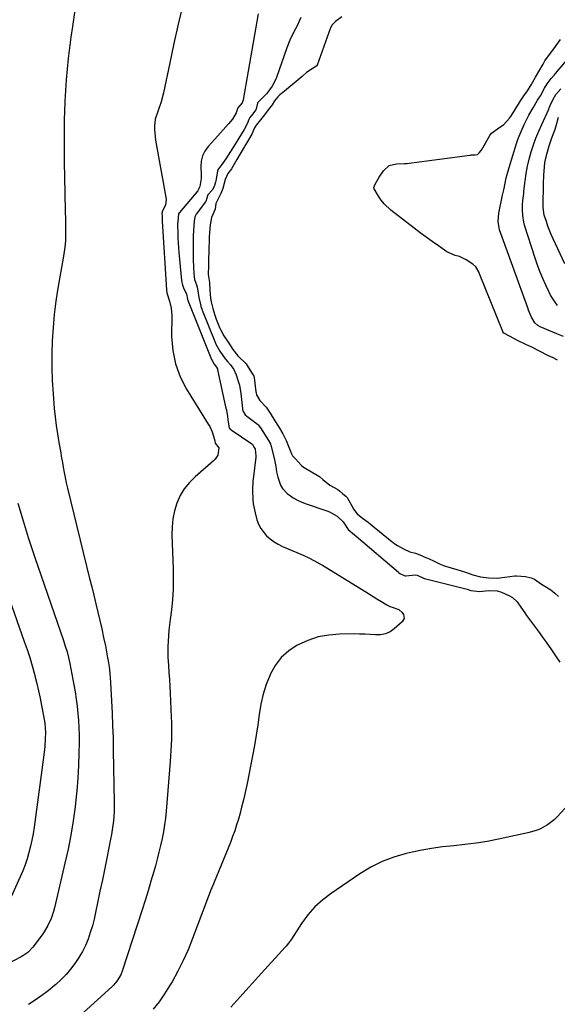
# Model space of a CAD drawing. Units: inches. Extents: x 1820353 to 1825569, y 442195 to 447517.
# Drawn here: x 1820889 to 1821173, y 443993 to 444513 of the extents above; entities that cross this region are included whole.
import ezdxf

# ---------------------------------------------------------------- set-up
doc = ezdxf.new("R2010")
doc.units = ezdxf.units.IN
doc.header["$MEASUREMENT"] = 0
doc.layers.add('7', color=7, linetype='Continuous')
doc.layers.add('8', color=7, linetype='Continuous')

msp = doc.modelspace()

# ---------------------------------------------------------------- linework, layer by layer
at = {"layer": '7', "color": 18}
for points in [[(1820919.55, 444525.22, 1998), (1820917.18, 444509.06, 1998), (1820916.39, 444503.44, 1998), (1820915.65, 444497.81, 1998), (1820914.98, 444492.18, 1998), (1820914.35, 444486.54, 1998), (1820913.83, 444480.89, 1998), (1820913.41, 444475.24, 1998), (1820913.13, 444469.57, 1998), (1820912.94, 444463.9, 1998), (1820912.86, 444460.07, 1998), (1820912.76, 444452.48, 1998), (1820912.73, 444444.88, 1998), (1820912.79, 444437.29, 1998), (1820912.93, 444429.7, 1998), (1820913.37, 444411.83, 1998), (1820913.48, 444407.04, 1998), (1820913.56, 444402.26, 1998), (1820913.58, 444399.1, 1998), (1820913.43, 444395.86, 1998), (1820913.09, 444392.63, 1998), (1820912.38, 444387.8, 1998), (1820909.53, 444371.01, 1998), (1820908.48, 444364.09, 1998), (1820907.59, 444357.16, 1998), (1820906.94, 444350.19, 1998), (1820906.45, 444343.21, 1998), (1820906.23, 444336.22, 1998), (1820906.2, 444329.23, 1998), (1820906.47, 444322.25, 1998), (1820906.92, 444315.27, 1998), (1820907.59, 444307.55, 1998), (1820908.04, 444303.04, 1998), (1820908.57, 444298.55, 1998), (1820909.23, 444294.08, 1998), (1820909.97, 444289.61, 1998), (1820910.96, 444284.13, 1998), (1820911.27, 444282.42, 1998), (1820911.89, 444278.98, 1998), (1820912.32, 444276.62, 1998), (1820912.83, 444273.83, 1998), (1820913.36, 444271.04, 1998), (1820913.93, 444268.26, 1998), (1820914.56, 444265.5, 1998), (1820926.22, 444217.82, 1998), (1820927.3, 444213.39, 1998), (1820928.39, 444208.97, 1998), (1820929.49, 444204.54, 1998), (1820930.59, 444200.12, 1998), (1820931.65, 444195.69, 1998), (1820932.67, 444191.25, 1998), (1820933.61, 444186.8, 1998), (1820934.5, 444182.33, 1998), (1820935.7, 444176.03, 1998), (1820935.99, 444174.41, 1998), (1820936.47, 444171.16, 1998), (1820936.84, 444167.89, 1998), (1820937.21, 444162.97, 1998), (1820937.75, 444153.26, 1998), (1820938.08, 444146.76, 1998), (1820938.35, 444140.26, 1998), (1820938.55, 444133.75, 1998), (1820938.7, 444127.24, 1998), (1820939.18, 444099.7, 1998), (1820939.12, 444094.84, 1998), (1820938.77, 444090, 1998), (1820938.16, 444085.19, 1998), (1820937.76, 444082.8, 1998), (1820937.31, 444080.41, 1998), (1820935.42, 444071.21, 1998), (1820934.17, 444065.09, 1998), (1820932.92, 444058.97, 1998), (1820931.67, 444052.85, 1998), (1820930.43, 444046.73, 1998), (1820929.39, 444041.62, 1998), (1820928.58, 444038.08, 1998), (1820927.66, 444034.56, 1998), (1820926.58, 444031.09, 1998), (1820925.39, 444027.65, 1998), (1820923.99, 444024.3, 1998), (1820922.42, 444021.05, 1998), (1820920.6, 444017.92, 1998), (1820918.49, 444014.72, 1998), (1820916.21, 444011.77, 1998), (1820913.8, 444008.93, 1998), (1820911.18, 444006.28, 1998), (1820908.44, 444003.75, 1998), (1820907.68, 444003.1, 1998), (1820904.39, 444000.42, 1998), (1820901.02, 443997.86, 1998), (1820897.52, 443995.47, 1998), (1820893.94, 443993.19, 1998)], [(1820975.45, 444520.41, 1996), (1820972.97, 444510.24, 1996), (1820970.65, 444500.03, 1996), (1820968.44, 444489.79, 1996), (1820965.18, 444474.07, 1996), (1820963.98, 444469.34, 1996), (1820962.34, 444464.73, 1996), (1820960.84, 444460.12, 1996), (1820960.43, 444456.48, 1996), (1820960.45, 444454.63, 1996), (1820960.73, 444450.95, 1996), (1820961, 444449.12, 1996), (1820966.55, 444417.96, 1996), (1820966.22, 444414.7, 1996), (1820964.43, 444411.42, 1996), (1820964.39, 444410.9, 1996), (1820964.36, 444410.3, 1996), (1820964.38, 444408.94, 1996), (1820964.42, 444407.64, 1996), (1820964.45, 444406.99, 1996), (1820964.48, 444406.34, 1996), (1820966.72, 444370.04, 1996), (1820966.94, 444368.55, 1996), (1820968.32, 444364.15, 1996), (1820969.23, 444360.45, 1996), (1820969.52, 444356.64, 1996), (1820969.47, 444345.46, 1996), (1820970.07, 444338.12, 1996), (1820971.45, 444331, 1996), (1820974.01, 444324.21, 1996), (1820977.36, 444317.65, 1996), (1820988.78, 444299.31, 1996), (1820989.55, 444297.95, 1996), (1820990.83, 444295.11, 1996), (1820992.04, 444291.24, 1996), (1820992.26, 444290.29, 1996), (1820992.45, 444289.2, 1996), (1820992.47, 444289.16, 1996), (1820994.26, 444286.74, 1996), (1820993.74, 444282.95, 1996), (1820992.47, 444280.76, 1996), (1820991.57, 444279.82, 1996), (1820981.83, 444271.48, 1996), (1820978.81, 444268.46, 1996), (1820976.15, 444265.18, 1996), (1820974.03, 444261.53, 1996), (1820972.27, 444257.64, 1996), (1820971.05, 444253.5, 1996), (1820970.15, 444249.32, 1996), (1820969.73, 444245.06, 1996), (1820969.64, 444240.75, 1996), (1820970.29, 444222.98, 1996), (1820970.35, 444217.55, 1996), (1820970.24, 444212.13, 1996), (1820969.86, 444206.72, 1996), (1820969.31, 444201.31, 1996), (1820968.65, 444196.18, 1996), (1820968.32, 444193.35, 1996), (1820968.02, 444190.51, 1996), (1820967.78, 444187.67, 1996), (1820967.58, 444184.83, 1996), (1820967.46, 444181.98, 1996), (1820967.42, 444179.13, 1996), (1820967.5, 444176.29, 1996), (1820967.79, 444171.88, 1996), (1820968.05, 444168.26, 1996), (1820968.29, 444164.63, 1996), (1820968.5, 444161, 1996), (1820968.68, 444157.37, 1996), (1820969.26, 444144.76, 1996), (1820969.36, 444141.83, 1996), (1820969.42, 444138.91, 1996), (1820969.41, 444135.98, 1996), (1820969.35, 444133.05, 1996), (1820969.23, 444130.12, 1996), (1820969.09, 444127.2, 1996), (1820968.9, 444124.27, 1996), (1820968.69, 444121.35, 1996), (1820966.54, 444095.17, 1996), (1820966.17, 444091.51, 1996), (1820965.71, 444087.87, 1996), (1820965.11, 444084.24, 1996), (1820964.42, 444080.62, 1996), (1820963.62, 444077.03, 1996), (1820962.78, 444073.45, 1996), (1820961.86, 444069.88, 1996), (1820960.89, 444066.33, 1996), (1820960.02, 444063.25, 1996), (1820958.56, 444058.17, 1996), (1820957.05, 444053.11, 1996), (1820955.49, 444048.06, 1996), (1820953.89, 444043.03, 1996), (1820943.58, 444011.19, 1996), (1820942.6, 444008.75, 1996), (1820940.52, 444005.38, 1996), (1820938.8, 444003.38, 1996), (1820937.85, 444002.46, 1996), (1820904.03, 443971.74, 1996)], [(1821015.13, 444515.61, 1994), (1821007.17, 444470.23, 1994), (1821006.7, 444468.78, 1994), (1821004.45, 444466.05, 1994), (1821003.49, 444463.38, 1994), (1821001.48, 444460.2, 1994), (1820999.37, 444457.61, 1994), (1820998.02, 444456.01, 1994), (1820995.26, 444452.85, 1994), (1820993.84, 444451.3, 1994), (1820988.66, 444445.71, 1994), (1820986.93, 444443.3, 1994), (1820985.65, 444440.74, 1994), (1820985.01, 444437.94, 1994), (1820984.82, 444434.99, 1994), (1820985.06, 444430.99, 1994), (1820985.07, 444428.82, 1994), (1820984.39, 444424.54, 1994), (1820983.74, 444423.46, 1994), (1820983.52, 444422.61, 1994), (1820983.33, 444422.23, 1994), (1820973.58, 444410.91, 1994), (1820973.44, 444410.73, 1994), (1820973.09, 444410.13, 1994), (1820972.67, 444406.12, 1994), (1820972.62, 444404.83, 1994), (1820972.62, 444404.32, 1994), (1820972.66, 444399.82, 1994), (1820972.72, 444397.32, 1994), (1820972.82, 444394.82, 1994), (1820973, 444392.32, 1994), (1820973.22, 444389.83, 1994), (1820974.74, 444375.01, 1994), (1820975.22, 444372.56, 1994), (1820976.12, 444370.22, 1994), (1820977.23, 444367.95, 1994), (1820977.87, 444365.09, 1994), (1820978.07, 444364.37, 1994), (1820978.13, 444364.21, 1994), (1820978.17, 444364.13, 1994), (1820990.47, 444333.42, 1994), (1820990.52, 444333.3, 1994), (1820990.75, 444332.82, 1994), (1820991.93, 444330.96, 1994), (1820993.19, 444329.25, 1994), (1820993.57, 444328.41, 1994), (1820993.7, 444327.96, 1994), (1820997.95, 444308.39, 1994), (1820998.31, 444306.67, 1994), (1820998.92, 444303.21, 1994), (1820999.17, 444301.47, 1994), (1820999.63, 444298.2, 1994), (1820999.86, 444297.38, 1994), (1821000.38, 444296.68, 1994), (1821000.72, 444296.38, 1994), (1821000.9, 444296.25, 1994), (1821011.72, 444288.84, 1994), (1821011.79, 444288.79, 1994), (1821012.08, 444288.49, 1994), (1821013.05, 444286.96, 1994), (1821013.5, 444286.24, 1994), (1821013.54, 444286.16, 1994), (1821013.58, 444286.08, 1994), (1821013.92, 444282.47, 1994), (1821013.86, 444281.79, 1994), (1821012.59, 444271.67, 1994), (1821012.34, 444269.26, 1994), (1821012.08, 444264.42, 1994), (1821012.21, 444259.59, 1994), (1821012.46, 444257.19, 1994), (1821013.45, 444252.47, 1994), (1821014.47, 444248.77, 1994), (1821015.33, 444246.42, 1994), (1821016.43, 444244.2, 1994), (1821019.54, 444240.33, 1994), (1821021.48, 444238.69, 1994), (1821023.51, 444237.2, 1994), (1821025.68, 444235.93, 1994), (1821027.96, 444234.8, 1994), (1821038.87, 444230.11, 1994), (1821041.86, 444228.75, 1994), (1821044.77, 444227.24, 1994), (1821047.64, 444225.63, 1994), (1821049.05, 444224.79, 1994), (1821050.46, 444223.94, 1994), (1821071.89, 444210.79, 1994), (1821075.79, 444208.38, 1994), (1821077.74, 444207.17, 1994), (1821079.69, 444205.95, 1994), (1821083.01, 444203.87, 1994), (1821084.51, 444203.15, 1994), (1821085.14, 444202.92, 1994), (1821089.23, 444201.41, 1994), (1821091.07, 444199.87, 1994), (1821091.8, 444198.86, 1994), (1821092.15, 444196.77, 1994), (1821091.1, 444194.92, 1994), (1821086.86, 444191.24, 1994), (1821084.61, 444189.74, 1994), (1821082.23, 444188.65, 1994), (1821079.66, 444188.16, 1994), (1821076.95, 444188.08, 1994), (1821074.14, 444188.31, 1994), (1821071.32, 444188.47, 1994), (1821068.49, 444188.55, 1994), (1821065.67, 444188.57, 1994), (1821057.98, 444188.49, 1994), (1821052.28, 444188.01, 1994), (1821046.72, 444187.01, 1994), (1821041.36, 444185.21, 1994), (1821036.13, 444182.89, 1994), (1821035.71, 444182.67, 1994), (1821031.23, 444179.64, 1994), (1821027.26, 444176.14, 1994), (1821024.07, 444171.92, 1994), (1821021.4, 444167.21, 1994), (1821021.36, 444167.11, 1994), (1821019.37, 444162, 1994), (1821017.7, 444156.8, 1994), (1821016.51, 444151.47, 1994), (1821015.62, 444146.06, 1994), (1821014.91, 444140.59, 1994), (1821014.11, 444135.14, 1994), (1821013.18, 444129.71, 1994), (1821012.15, 444124.29, 1994), (1821009.22, 444109.76, 1994), (1821008.55, 444106.6, 1994), (1821007.86, 444103.45, 1994), (1821007.13, 444100.31, 1994), (1821006.36, 444097.18, 1994), (1821005.54, 444094.07, 1994), (1821004.66, 444090.97, 1994), (1821003.7, 444087.89, 1994), (1821002.7, 444084.83, 1994), (1821001.59, 444081.7, 1994), (1821000.46, 444078.64, 1994), (1820999.28, 444075.61, 1994), (1820998.06, 444072.59, 1994), (1820990.58, 444054.62, 1994), (1820990.36, 444054.09, 1994), (1820989.75, 444052.49, 1994), (1820988.95, 444050.35, 1994), (1820980.53, 444027.92, 1994), (1820978.16, 444022.06, 1994), (1820975.59, 444016.3, 1994), (1820972.73, 444010.68, 1994), (1820969.68, 444005.15, 1994), (1820968.38, 444002.93, 1994), (1820965.68, 443998.69, 1994), (1820962.8, 443994.58, 1994), (1820959.64, 443990.7, 1994)], [(1821037.64, 444513.76, 1992), (1821036.76, 444511.73, 1992), (1821035.83, 444509.71, 1992), (1821033.79, 444505.76, 1992), (1821031.81, 444501.8, 1992), (1821030.16, 444497.68, 1992), (1821024.68, 444482.12, 1992), (1821023.68, 444479.78, 1992), (1821022.51, 444477.56, 1992), (1821021.06, 444475.51, 1992), (1821019.43, 444473.56, 1992), (1821016.11, 444470.09, 1992), (1821014.78, 444468.8, 1992), (1821014.65, 444468.62, 1992), (1821013.78, 444464.89, 1992), (1821013.71, 444464.78, 1992), (1821012.26, 444462.91, 1992), (1821010.77, 444461.03, 1992), (1821010.17, 444459.97, 1992), (1821009.22, 444457.73, 1992), (1821007.62, 444454.65, 1992), (1821006.29, 444452.41, 1992), (1821002.88, 444446.89, 1992), (1821000.46, 444443.05, 1992), (1820999.22, 444441.15, 1992), (1820997.97, 444439.25, 1992), (1820995.92, 444436.2, 1992), (1820994.85, 444434.83, 1992), (1820993.99, 444433.8, 1992), (1820993.69, 444432.86, 1992), (1820993.65, 444432.7, 1992), (1820992.78, 444427.57, 1992), (1820992.63, 444426.83, 1992), (1820991.92, 444424.68, 1992), (1820990.76, 444422.74, 1992), (1820988.58, 444420.2, 1992), (1820987.54, 444416.7, 1992), (1820987.39, 444416.49, 1992), (1820982.46, 444410.06, 1992), (1820982.23, 444409.73, 1992), (1820981.67, 444408.66, 1992), (1820981.26, 444406.33, 1992), (1820981.11, 444403.97, 1992), (1820980.94, 444401.22, 1992), (1820980.86, 444398.54, 1992), (1820980.83, 444385.93, 1992), (1820980.91, 444382.29, 1992), (1820981.16, 444378.65, 1992), (1820981.48, 444375.46, 1992), (1820982.52, 444372.68, 1992), (1820982.92, 444371.57, 1992), (1820983.13, 444370.58, 1992), (1820983.78, 444366.1, 1992), (1820984.62, 444362.35, 1992), (1820985.11, 444360.64, 1992), (1820985.33, 444360, 1992), (1820985.56, 444359.4, 1992), (1820992.62, 444341.88, 1992), (1820992.77, 444341.52, 1992), (1820994.93, 444337.74, 1992), (1820997.63, 444333.67, 1992), (1820998.85, 444332.29, 1992), (1821000.42, 444330.53, 1992), (1821002.23, 444328.07, 1992), (1821003.51, 444325.3, 1992), (1821004.61, 444321.9, 1992), (1821005.17, 444319.76, 1992), (1821005.91, 444315.4, 1992), (1821006.81, 444307.43, 1992), (1821006.86, 444307.05, 1992), (1821007.02, 444306.28, 1992), (1821008.2, 444304.25, 1992), (1821009.12, 444303.44, 1992), (1821014.71, 444299.22, 1992), (1821015.17, 444298.84, 1992), (1821016.35, 444297.38, 1992), (1821018.85, 444293.38, 1992), (1821021.11, 444289.7, 1992), (1821021.52, 444288.81, 1992), (1821021.62, 444288.51, 1992), (1821021.72, 444288.19, 1992), (1821023.53, 444281.33, 1992), (1821024.41, 444277, 1992), (1821024.81, 444274.07, 1992), (1821025.42, 444271.2, 1992), (1821026.91, 444266.98, 1992), (1821027.87, 444265.32, 1992), (1821030.58, 444262.56, 1992), (1821031.48, 444261.89, 1992), (1821033.6, 444260.47, 1992), (1821035.79, 444259.19, 1992), (1821038.1, 444258.11, 1992), (1821040.47, 444257.18, 1992), (1821051.36, 444253.49, 1992), (1821052.76, 444252.95, 1992), (1821056.69, 444250.75, 1992), (1821059.85, 444247.67, 1992), (1821062.46, 444243.61, 1992), (1821065.93, 444240.79, 1992), (1821066.73, 444240.13, 1992), (1821089.01, 444221.15, 1992), (1821089.31, 444220.9, 1992), (1821089.81, 444220.54, 1992), (1821092.02, 444219.39, 1992), (1821092.54, 444219.31, 1992), (1821092.71, 444219.31, 1992), (1821092.88, 444219.32, 1992), (1821097.81, 444219.84, 1992), (1821098.89, 444219.67, 1992), (1821102.34, 444218.06, 1992), (1821103.32, 444217.69, 1992), (1821103.49, 444217.65, 1992), (1821124.51, 444212.45, 1992), (1821124.66, 444212.41, 1992), (1821125.22, 444212.24, 1992), (1821127.27, 444211.51, 1992), (1821131.91, 444211.01, 1992), (1821136.36, 444211.45, 1992), (1821141.11, 444211.25, 1992), (1821143.39, 444210.61, 1992), (1821147.66, 444208.67, 1992), (1821149.13, 444207.77, 1992), (1821151.64, 444205.5, 1992), (1821153.65, 444202.66, 1992), (1821155.64, 444199.77, 1992), (1821156.66, 444198.34, 1992), (1821162.89, 444189.83, 1992), (1821165.08, 444186.81, 1992), (1821167.24, 444183.78, 1992), (1821169.36, 444180.71, 1992), (1821171.45, 444177.63, 1992), (1821172.53, 444176.03, 1992), (1821174.14, 444173.79, 1992)], [(1821176.09, 444345.49, 1992), (1821172.6, 444346.84, 1992), (1821163.78, 444350.51, 1992), (1821162.51, 444351.2, 1992), (1821160.94, 444352.71, 1992), (1821159.28, 444355.64, 1992), (1821157.71, 444359.32, 1992), (1821157.24, 444360.57, 1992), (1821142.42, 444401.77, 1992), (1821142.1, 444402.84, 1992), (1821141.62, 444406.14, 1992), (1821142.03, 444410.59, 1992), (1821143.99, 444419.96, 1992), (1821144.76, 444423.63, 1992), (1821145.14, 444425.46, 1992), (1821145.93, 444429.12, 1992), (1821146.38, 444430.94, 1992), (1821147.4, 444434.54, 1992), (1821151.35, 444447.27, 1992), (1821152.22, 444449.84, 1992), (1821153.16, 444452.39, 1992), (1821154.21, 444454.89, 1992), (1821155.34, 444457.36, 1992), (1821156.74, 444460.18, 1992), (1821157.8, 444462.2, 1992), (1821160.08, 444466.17, 1992), (1821162.44, 444470.09, 1992), (1821162.78, 444470.59, 1992), (1821164.02, 444472.39, 1992), (1821166.12, 444476.44, 1992), (1821167.47, 444478.72, 1992), (1821169.6, 444481.54, 1992), (1821171.37, 444483.57, 1992), (1821171.95, 444484.25, 1992), (1821179.82, 444493.48, 1992)], [(1821172.98, 444361.9, 1994), (1821171.64, 444363.61, 1994), (1821169.29, 444367.25, 1994), (1821168.29, 444369.18, 1994), (1821166.75, 444372.48, 1994), (1821165.12, 444376.14, 1994), (1821163.59, 444379.83, 1994), (1821162.21, 444383.59, 1994), (1821160.93, 444387.38, 1994), (1821155.61, 444404.14, 1994), (1821155.15, 444405.87, 1994), (1821154.58, 444409.37, 1994), (1821154.46, 444412.28, 1994), (1821154.5, 444414.74, 1994), (1821154.68, 444417.2, 1994), (1821155.09, 444420.87, 1994), (1821155.22, 444422.1, 1994), (1821155.85, 444427.66, 1994), (1821156.4, 444431.5, 1994), (1821157.09, 444435.32, 1994), (1821157.99, 444439.09, 1994), (1821159.03, 444442.83, 1994), (1821160.25, 444446.53, 1994), (1821161.57, 444450.18, 1994), (1821163.04, 444453.78, 1994), (1821164.59, 444457.35, 1994), (1821168.28, 444465.36, 1994), (1821168.58, 444466.03, 1994), (1821169.13, 444467.39, 1994), (1821170.6, 444470.73, 1994), (1821171.99, 444473.05, 1994), (1821174.71, 444476.15, 1994)], [(1821176.82, 444383.77, 1996), (1821170.62, 444396.97, 1996), (1821169.63, 444399.2, 1996), (1821167.85, 444403.75, 1996), (1821167.07, 444406.07, 1996), (1821165.96, 444409.56, 1996), (1821165.65, 444410.74, 1996), (1821165.37, 444413.78, 1996), (1821165.37, 444414.4, 1996), (1821165.53, 444425.97, 1996), (1821165.69, 444430.51, 1996), (1821166.04, 444435.03, 1996), (1821166.33, 444437.27, 1996), (1821167.23, 444441.7, 1996), (1821168.52, 444446.05, 1996), (1821169.98, 444450.35, 1996), (1821171.44, 444454.37, 1996), (1821172.2, 444456.59, 1996), (1821173.51, 444461.1, 1996)], [(1820872.25, 444239.91, 2002), (1820891.78, 444184.69, 2002), (1820893.23, 444180.41, 2002), (1820894.61, 444176.1, 2002), (1820895.89, 444171.77, 2002), (1820897.09, 444167.41, 2002), (1820897.35, 444166.42, 2002), (1820898.33, 444162.53, 2002), (1820899.26, 444158.63, 2002), (1820900.11, 444154.7, 2002), (1820900.91, 444150.77, 2002), (1820901.96, 444145.36, 2002), (1820902.56, 444141.62, 2002), (1820902.82, 444139.11, 2002), (1820902.92, 444136.6, 2002), (1820902.84, 444133.53, 2002), (1820902.58, 444129.21, 2002), (1820902.11, 444124.91, 2002), (1820896.9, 444086.61, 2002), (1820896.38, 444083.24, 2002), (1820895.78, 444079.89, 2002), (1820895.05, 444076.57, 2002), (1820894.24, 444073.26, 2002), (1820893.28, 444069.99, 2002), (1820892.22, 444066.76, 2002), (1820890.99, 444063.6, 2002), (1820889.66, 444060.47, 2002), (1820883.95, 444047.98, 2002)], [(1821180.88, 444100.91, 1992), (1821172.79, 444092.13, 1992), (1821171.19, 444090.56, 1992), (1821167.65, 444087.83, 1992), (1821163.69, 444085.71, 1992), (1821161.61, 444084.86, 1992), (1821157.29, 444083.62, 1992), (1821141.77, 444080.33, 1992), (1821135.92, 444079.2, 1992), (1821130.05, 444078.22, 1992), (1821124.15, 444077.47, 1992), (1821118.23, 444076.86, 1992), (1821112.31, 444076.24, 1992), (1821106.42, 444075.45, 1992), (1821100.56, 444074.4, 1992), (1821094.73, 444073.19, 1992), (1821093.12, 444072.82, 1992), (1821086.66, 444070.94, 1992), (1821080.4, 444068.61, 1992), (1821074.44, 444065.58, 1992), (1821068.68, 444062.1, 1992), (1821053.51, 444051.73, 1992), (1821049.1, 444048.31, 1992), (1821044.99, 444044.59, 1992), (1821041.35, 444040.42, 1992), (1821038.02, 444035.94, 1992), (1821032.58, 444027.65, 1992), (1821031.03, 444025.43, 1992), (1821029.77, 444023.85, 1992), (1821029.32, 444023.34, 1992), (1821015.16, 444007.75, 1992), (1821010.3, 444002.4, 1992), (1821005.46, 443997.03, 1992), (1821000.63, 443991.66, 1992)]]:
    msp.add_polyline3d(points, dxfattribs=at)
at = {"layer": '8', "color": 18}
for points in [[(1821059.24, 444514.1, 1990), (1821055.87, 444511.56, 1990), (1821054.05, 444509.94, 1990), (1821053.23, 444508.23, 1990), (1821046.22, 444488.63, 1990), (1821046.16, 444488.49, 1990), (1821045.99, 444488.24, 1990), (1821043.54, 444486.62, 1990), (1821040.54, 444484.66, 1990), (1821038.29, 444482.7, 1990), (1821027.84, 444474.06, 1990), (1821027.42, 444473.71, 1990), (1821026.59, 444473, 1990), (1821025.38, 444471.9, 1990), (1821023.78, 444469.73, 1990), (1821022.51, 444467.71, 1990), (1821020.42, 444465, 1990), (1821018.37, 444462.35, 1990), (1821016.25, 444459.68, 1990), (1821014.07, 444456.88, 1990), (1821013.24, 444455.47, 1990), (1821011.81, 444452.21, 1990), (1821009.4, 444448.37, 1990), (1821008.4, 444446.54, 1990), (1821008.06, 444445.97, 1990), (1821007.89, 444445.69, 1990), (1821003.82, 444438.92, 1990), (1821003.08, 444437.67, 1990), (1821001, 444433.92, 1990), (1820999.03, 444431.49, 1990), (1820997.63, 444428.25, 1990), (1820996.41, 444423.5, 1990), (1820995.33, 444420.84, 1990), (1820994.26, 444418.81, 1990), (1820992.78, 444415.71, 1990), (1820992.37, 444412.67, 1990), (1820990.51, 444408.28, 1990), (1820989.72, 444404.44, 1990), (1820989.46, 444400.37, 1990), (1820989.3, 444397.86, 1990), (1820989.17, 444395.32, 1990), (1820989.09, 444392.76, 1990), (1820988.94, 444383.77, 1990), (1820988.93, 444383.43, 1990), (1820988.91, 444382.77, 1990), (1820988.67, 444378.27, 1990), (1820989.4, 444373.92, 1990), (1820989.53, 444369.89, 1990), (1820989.95, 444365.75, 1990), (1820990.32, 444363.76, 1990), (1820991.21, 444360.27, 1990), (1820992.16, 444356.8, 1990), (1820992.72, 444355.22, 1990), (1820992.92, 444354.71, 1990), (1820994.75, 444350.25, 1990), (1820995.26, 444349.1, 1990), (1820997.05, 444345.89, 1990), (1820999.57, 444341.98, 1990), (1821001.79, 444338.55, 1990), (1821004.3, 444335.27, 1990), (1821005.16, 444334.43, 1990), (1821008.1, 444331.74, 1990), (1821008.72, 444331.03, 1990), (1821009.83, 444329.35, 1990), (1821012, 444325.91, 1990), (1821012.73, 444324.6, 1990), (1821012.94, 444323.86, 1990), (1821013.94, 444316.36, 1990), (1821014.03, 444315.81, 1990), (1821014.29, 444314.73, 1990), (1821015.94, 444311.75, 1990), (1821019.23, 444308.26, 1990), (1821021.43, 444304.96, 1990), (1821023.88, 444301.03, 1990), (1821025.73, 444298.08, 1990), (1821028.13, 444294.22, 1990), (1821029.87, 444290.7, 1990), (1821032.3, 444284.53, 1990), (1821032.44, 444284.19, 1990), (1821032.73, 444283.52, 1990), (1821033.24, 444282.54, 1990), (1821034.72, 444281.04, 1990), (1821037.89, 444277.5, 1990), (1821038.98, 444276.63, 1990), (1821039.28, 444276.44, 1990), (1821047.12, 444271.86, 1990), (1821047.61, 444271.55, 1990), (1821049.2, 444270.13, 1990), (1821052.85, 444266.98, 1990), (1821057.02, 444264.86, 1990), (1821058.02, 444264.16, 1990), (1821059.79, 444262.55, 1990), (1821061.31, 444261.29, 1990), (1821061.98, 444260.57, 1990), (1821062.24, 444260.15, 1990), (1821065.11, 444254.85, 1990), (1821065.37, 444254.39, 1990), (1821067.36, 444251.94, 1990), (1821070.13, 444249.74, 1990), (1821073.01, 444247.49, 1990), (1821076.31, 444244.92, 1990), (1821079.11, 444242.65, 1990), (1821085.77, 444237.18, 1990), (1821086.21, 444236.82, 1990), (1821087.13, 444236.13, 1990), (1821088.57, 444235.19, 1990), (1821091.8, 444233.4, 1990), (1821095.09, 444231.84, 1990), (1821098.03, 444231.17, 1990), (1821101.29, 444229.93, 1990), (1821102.7, 444229.29, 1990), (1821105.2, 444228.16, 1990), (1821107.48, 444227.09, 1990), (1821110.98, 444225.38, 1990), (1821112.89, 444224.64, 1990), (1821113.38, 444224.48, 1990), (1821113.87, 444224.34, 1990), (1821119.84, 444222.67, 1990), (1821121.58, 444222.13, 1990), (1821124.91, 444220.93, 1990), (1821128.35, 444219.73, 1990), (1821132.39, 444218.77, 1990), (1821136.57, 444218.2, 1990), (1821140.57, 444217.98, 1990), (1821142.47, 444218.15, 1990), (1821150.39, 444219.22, 1990), (1821150.69, 444219.26, 1990), (1821151.31, 444219.29, 1990), (1821153.77, 444219.11, 1990), (1821156.11, 444218.85, 1990), (1821159.02, 444218.27, 1990), (1821160.82, 444217.41, 1990), (1821164.46, 444214.85, 1990), (1821165.41, 444214.27, 1990), (1821169.48, 444211.88, 1990), (1821171.48, 444210.07, 1990), (1821173.37, 444208.29, 1990)], [(1821172.93, 444333.03, 1990), (1821170.63, 444334.28, 1990), (1821168.22, 444335.32, 1990), (1821167.89, 444335.49, 1990), (1821159.43, 444339.85, 1990), (1821159.13, 444340, 1990), (1821158.19, 444340.45, 1990), (1821156.17, 444341.31, 1990), (1821151.81, 444343.42, 1990), (1821147.67, 444345.57, 1990), (1821144.6, 444347.32, 1990), (1821144.17, 444347.86, 1990), (1821144.06, 444348.07, 1990), (1821131.88, 444378.57, 1990), (1821131.56, 444379.31, 1990), (1821129.81, 444382.3, 1990), (1821128.23, 444383.6, 1990), (1821124.77, 444385.97, 1990), (1821121.33, 444387.64, 1990), (1821118.95, 444388.16, 1990), (1821114.58, 444390.08, 1990), (1821110.11, 444393.22, 1990), (1821106.89, 444395.51, 1990), (1821103.7, 444397.83, 1990), (1821100.54, 444400.19, 1990), (1821097.4, 444402.58, 1990), (1821085.06, 444412.12, 1990), (1821081.46, 444415.48, 1990), (1821079.94, 444417.41, 1990), (1821078.55, 444419.45, 1990), (1821076.2, 444423.38, 1990), (1821076.05, 444424.14, 1990), (1821076.72, 444425.75, 1990), (1821078.81, 444429.54, 1990), (1821081.09, 444432.79, 1990), (1821084.11, 444435.63, 1990), (1821087.99, 444436.64, 1990), (1821092.26, 444436.76, 1990), (1821093.71, 444436.79, 1990), (1821094.77, 444436.89, 1990), (1821126.78, 444441.14, 1990), (1821127.06, 444441.18, 1990), (1821127.64, 444441.23, 1990), (1821129.51, 444441.23, 1990), (1821130.56, 444441.39, 1990), (1821130.8, 444441.5, 1990), (1821131.85, 444442.56, 1990), (1821133.23, 444444.37, 1990), (1821133.63, 444445.02, 1990), (1821137.29, 444451.42, 1990), (1821138.21, 444452.69, 1990), (1821141.25, 444454.94, 1990), (1821144.59, 444457.26, 1990), (1821147.64, 444460.58, 1990), (1821148.14, 444461.31, 1990), (1821148.3, 444461.56, 1990), (1821152.91, 444468.96, 1990), (1821153.4, 444469.73, 1990), (1821155.21, 444472.37, 1990), (1821157.09, 444475.03, 1990), (1821159.01, 444478.15, 1990), (1821161.29, 444482.19, 1990), (1821161.87, 444483.19, 1990), (1821163.04, 444485.19, 1990), (1821165.32, 444489.18, 1990), (1821166.32, 444490.9, 1990), (1821166.99, 444491.89, 1990), (1821167.16, 444492.13, 1990), (1821171.56, 444498, 1990), (1821172.22, 444498.92, 1990), (1821174.43, 444502.21, 1990)], [(1820888.44, 444257.54, 2000), (1820890.6, 444250.09, 2000), (1820892.19, 444244.79, 2000), (1820893.83, 444239.5, 2000), (1820895.54, 444234.23, 2000), (1820897.31, 444228.99, 2000), (1820912.41, 444185.22, 2000), (1820913.4, 444182.21, 2000), (1820914.31, 444179.17, 2000), (1820915.1, 444176.1, 2000), (1820915.75, 444173, 2000), (1820917.88, 444161.78, 2000), (1820918.54, 444158.02, 2000), (1820919.12, 444154.25, 2000), (1820919.6, 444150.46, 2000), (1820920.02, 444146.67, 2000), (1820920.31, 444142.86, 2000), (1820920.53, 444139.05, 2000), (1820920.63, 444135.24, 2000), (1820920.66, 444131.42, 2000), (1820920.6, 444125.78, 2000), (1820920.42, 444119.15, 2000), (1820920.08, 444112.53, 2000), (1820919.52, 444105.92, 2000), (1820918.81, 444099.33, 2000), (1820918.58, 444097.48, 2000), (1820917.52, 444089.99, 2000), (1820916.29, 444082.53, 2000), (1820914.83, 444075.11, 2000), (1820913.21, 444067.72, 2000), (1820907.65, 444044.17, 2000), (1820907.14, 444042.25, 2000), (1820905.87, 444038.48, 2000), (1820904.26, 444034.85, 2000), (1820902.26, 444031.44, 2000), (1820901.12, 444029.81, 2000), (1820896.35, 444023.45, 2000), (1820893.56, 444020.5, 2000), (1820891.07, 444018.75, 2000), (1820890.18, 444018.25, 2000), (1820861.98, 444003.66, 2000)]]:
    msp.add_polyline3d(points, dxfattribs=at)

doc.saveas('drawing.dxf')
